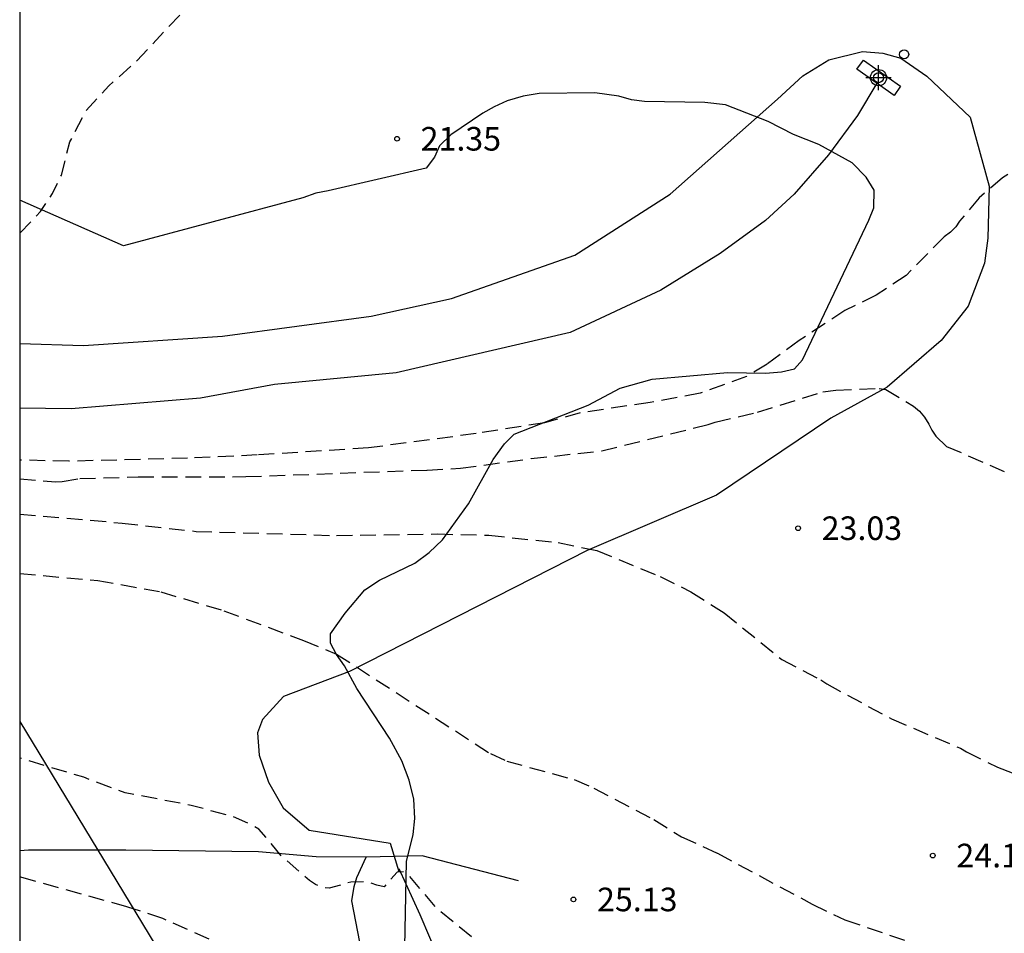
# Model space of a CAD drawing. Units: metres. Extents: x 586943 to 587294, y 4795290 to 4795540.
# Drawn here: x 586944 to 586975, y 4795454 to 4795483 of the extents above; entities that cross this region are included whole.
import ezdxf

# ---------------------------------------------------------------- set-up
doc = ezdxf.new("R2010")
doc.units = ezdxf.units.M
doc.header["$MEASUREMENT"] = 0
doc.linetypes.add('TRAZOS_NORMALES', pattern=[0.75, 0.5, -0.25])
for name, color, linetype in [('010106', 9, 'Continuous'), ('020194', 31, 'TRAZOS_NORMALES'), ('020195', 30, 'TRAZOS_NORMALES'), ('020204', 9, 'Continuous'), ('020308', 9, 'Continuous'), ('050103', 4, 'Continuous'), ('060128', 7, 'Continuous'), ('070101', 9, 'Continuous'), ('070104', 3, 'Continuous'), ('100106', 63, 'Continuous'), ('100112', 9, 'Continuous'), ('260202', 9, 'Continuous'), ('Centroides', 1, 'Continuous')]:
    doc.layers.add(name, color=color, linetype=linetype)
doc.styles.add('ARIAL', font='arial.ttf', dxfattribs={"height": 1})

# ---------------------------------------------------------------- blocks, each defined once
blk = doc.blocks.new('COTAPU')
blk.add_circle((0, 0), 0.075)
blk = doc.blocks.new('HUEPIV')
blk.add_circle((0, 0), 0.145)
blk = doc.blocks.new('Centroide')
for points in [[(0, -0.402), (0, 0.402)], [(0.402, 0), (-0.402, 0)]]:
    blk.add_lwpolyline(points)
for radius in [0.256, 0.159]:
    blk.add_circle((0, 0), radius)

msp = doc.modelspace()

# ---------------------------------------------------------------- linework, layer by layer
at = {"layer": '010106'}
msp.add_lwpolyline([(586944.047, 4795290.095), (587294.038, 4795290.088), (587294.043, 4795540.081), (586944.053, 4795540.088)], close=True, dxfattribs=at)
at = {"layer": '020194', "flags": 128}
for points, elevation in [([(586944.052, 4795521.577), (586945.385, 4795520.542), (586947.202, 4795519), (586948.725, 4795517.608), (586950.361, 4795516.249), (586952.897, 4795513.999), (586954.703, 4795512.578), (586957.609, 4795510.205), (586963.567, 4795505.455), (586965.645, 4795503.93), (586967.646, 4795502.681), (586969.666, 4795501.477), (586969.656, 4795501.437), (586969.554, 4795501.44), (586973.738, 4795499.471), (586976.795, 4795497.874), (586979.548, 4795496.378), (586982.663, 4795494.611), (586984.874, 4795493.402), (586987.815, 4795491.799), (586991.419, 4795489.37), (586994.172, 4795487.647), (586996.396, 4795486.456), (586998.295, 4795485.591), (586998.778, 4795485.394), (587000.777, 4795484.779), (587002.965, 4795483.957), (587008.244, 4795482.029), (587010.192, 4795481.132), (587013.539, 4795479.816), (587015.746, 4795478.882), (587017.255, 4795478.009), (587022.366, 4795475.339), (587029.565, 4795471.336), (587033.336, 4795469.164), (587036.31, 4795467.649), (587040.885, 4795465.214), (587044.314, 4795463.596), (587047.324, 4795462.284), (587050.315, 4795461.092), (587054.526, 4795459.517), (587057.73, 4795458.134), (587058.81, 4795457.515), (587059.659, 4795456.852), (587059.918, 4795456.536), (587060.629, 4795455.482), (587061.105, 4795454.442), (587061.327, 4795453.683), (587061.574, 4795452.511), (587061.63, 4795451.845), (587061.583, 4795450.787), (587061.616, 4795449.562), (587061.022, 4795444.873), (587060.186, 4795441.559), (587059.125, 4795436.942), (587058.141, 4795433.57), (587057.31, 4795431.568), (587056.611, 4795429.536), (587056.485, 4795429.104), (587056.126, 4795426.847), (587056.029, 4795426.659), (587055.883, 4795426.485), (587055.682, 4795426.428), (587055.508, 4795426.582), (587055.425, 4795426.815), (587055.373, 4795427.056), (587055.285, 4795431.624), (587055.349, 4795434.899), (587055.409, 4795435.757), (587055.385, 4795436.848), (587055.136, 4795437.914), (587055.01, 4795439.149), (587054.91, 4795439.595), (587054.795, 4795439.801), (587054.639, 4795439.956), (587054.464, 4795440.062), (587054.245, 4795440.147), (587054.018, 4795440.139), (587053.864, 4795439.983), (587053.757, 4795439.79), (587053.663, 4795439.549), (587053.241, 4795438.184), (587052.731, 4795437.243), (587052.25, 4795436.177), (587052.047, 4795435.832), (587051.891, 4795435.645), (587051.692, 4795435.467), (587051.454, 4795435.318), (587051.182, 4795435.244), (587049.859, 4795435.165), (587049.596, 4795435.122), (587049.341, 4795435.03), (587049.117, 4795434.903), (587048.135, 4795434.061), (587047.884, 4795433.961), (587047.595, 4795433.923), (587047.152, 4795433.92), (587046.224, 4795434.062), (587046.013, 4795434.142), (587045.812, 4795434.244), (587045.624, 4795434.368), (587045.28, 4795434.638), (587044.06, 4795435.912), (587043.899, 4795436.036), (587042.783, 4795436.66), (587039.413, 4795437.795), (587039.221, 4795437.888), (587038.158, 4795438.312), (587037.22, 4795438.772), (587036.05, 4795439.576), (587034.063, 4795440.668), (587032.933, 4795441.059), (587031.774, 4795441.361), (587028.741, 4795442.451), (587026.421, 4795442.958), (587025.424, 4795443.181), (587023.353, 4795443.854), (587022.871, 4795443.897), (587020.666, 4795443.829), (587018.582, 4795444.024), (587017.51, 4795444.071), (587016.508, 4795444.033), (587016.234, 4795444.075), (587014.473, 4795444.041), (587011.139, 4795443.167), (587008.977, 4795442.808), (587006.479, 4795442.661), (587004.705, 4795442.788), (587002.549, 4795442.685), (587001.497, 4795442.545), (586999.25, 4795442), (586997.245, 4795441.577), (586994.944, 4795441.36), (586994.457, 4795441.23), (586993.529, 4795440.755), (586992.507, 4795439.728), (586991.851, 4795438.795), (586991.342, 4795438.261), (586991.1, 4795438.125), (586990.903, 4795438.046), (586990.698, 4795438.002), (586990.48, 4795437.985), (586989.435, 4795438.036), (586989.025, 4795438.121), (586988.555, 4795438.313), (586986.48, 4795439.453), (586985.513, 4795439.99), (586985.095, 4795440.084), (586982.67, 4795440.269), (586982.459, 4795440.332), (586981.884, 4795440.615), (586981.006, 4795441.155), (586979.053, 4795441.99), (586978.843, 4795442.119), (586978.678, 4795442.256), (586978.266, 4795442.651), (586977.554, 4795443.505), (586975.161, 4795445.614), (586974.207, 4795446.315), (586972.11, 4795447.632), (586969.965, 4795448.649), (586967.868, 4795449.575), (586965.89, 4795450.309), (586964.621, 4795450.622), (586963.439, 4795451.071), (586961.413, 4795452.01), (586959.372, 4795453.228), (586957.323, 4795454.89), (586956.443, 4795455.926), (586956.269, 4795456.072), (586956.047, 4795456.063), (586955.628, 4795455.599), (586955.399, 4795455.653), (586955.205, 4795455.724), (586955.002, 4795455.756), (586954.572, 4795455.749), (586953.88, 4795455.552), (586953.65, 4795455.58), (586953.453, 4795455.673), (586953.257, 4795455.802), (586952.379, 4795456.567), (586951.65, 4795457.435), (586951.449, 4795457.551), (586950.813, 4795457.832), (586949.5, 4795458.186), (586947.395, 4795458.586), (586946.081, 4795459.078), (586944.051, 4795459.69)], 25.64), ([(586944.051, 4795476.375), (586944.706, 4795477.055), (586945.095, 4795477.635), (586945.374, 4795478.217), (586945.641, 4795479.267), (586946.155, 4795480.27), (586946.883, 4795481.055), (586947.773, 4795481.848), (586949.348, 4795483.531), (586950.58, 4795485.153), (586951.889, 4795487.078), (586952.468, 4795488.121), (586952.718, 4795488.473), (586954.343, 4795490.322), (586954.974, 4795491.131), (586956.249, 4795493.104), (586956.352, 4795493.332), (586957.021, 4795494.529), (586957.477, 4795495.511), (586957.596, 4795495.929), (586957.699, 4795496.585), (586957.687, 4795497.035), (586957.622, 4795497.244), (586957.18, 4795498.299), (586955.612, 4795499.859), (586955.261, 4795500.381), (586955.126, 4795500.788), (586955.12, 4795501.014), (586955.194, 4795501.225), (586955.359, 4795501.389), (586955.535, 4795501.494), (586955.75, 4795501.553), (586955.975, 4795501.576), (586956.206, 4795501.571), (586956.418, 4795501.508), (586956.977, 4795501.236), (586958.469, 4795500.641), (586958.917, 4795500.521), (586959.124, 4795500.516), (586959.558, 4795500.54), (586960.019, 4795500.518), (586960.724, 4795500.334), (586961.327, 4795500.002), (586963.028, 4795498.67), (586963.285, 4795498.566), (586965.115, 4795497.369), (586967.823, 4795495.193), (586968.727, 4795494.399), (586970.687, 4795493.043), (586971.645, 4795492.345), (586972.545, 4795491.568), (586974.433, 4795490.294), (586976.473, 4795489.25), (586976.644, 4795489.139), (586977.068, 4795488.969), (586977.276, 4795488.977), (586977.538, 4795489.051), (586978.325, 4795489.561), (586978.514, 4795489.637), (586978.716, 4795489.692), (586979.763, 4795489.895), (586979.963, 4795489.877), (586980.176, 4795489.825), (586980.403, 4795489.793), (586980.814, 4795489.649), (586981.838, 4795488.884), (586982.711, 4795488.168), (586983.004, 4795487.86), (586983.195, 4795487.722), (586984.179, 4795487.218), (586984.923, 4795486.759), (586984.972, 4795486.702)], 21.64)]:
    msp.add_lwpolyline(points, dxfattribs=dict(at, elevation=elevation))
at = {"layer": '020194'}
for points, elevation in [([(586975.453, 4795478.232), (586975.284, 4795478.123), (586974.547, 4795477.498), (586973.915, 4795476.751), (586973.804, 4795476.574), (586973.632, 4795476.398), (586973.435, 4795476.256), (586972.217, 4795475.028), (586971.273, 4795474.395), (586970.272, 4795473.91), (586968.826, 4795472.955), (586967.806, 4795472.21), (586967.149, 4795471.818), (586965.679, 4795471.284), (586964.082, 4795470.988), (586961.862, 4795470.659), (586960.725, 4795470.344), (586958.558, 4795470.001), (586955.132, 4795469.546), (586951.598, 4795469.322), (586949.383, 4795469.22), (586945.604, 4795469.121), (586944.051, 4795469.159)], 21.64), ([(586944.051, 4795468.562), (586945.186, 4795468.469), (586945.4, 4795468.475), (586945.962, 4795468.572), (586947.816, 4795468.626), (586951.238, 4795468.633), (586957.002, 4795468.844), (586958.06, 4795468.9), (586960.3, 4795469.205), (586962.545, 4795469.453), (586965.924, 4795470.291), (586966.156, 4795470.366), (586967.497, 4795470.681), (586969.578, 4795471.331), (586969.989, 4795471.385), (586971.364, 4795471.439), (586971.571, 4795471.405), (586972.459, 4795470.877), (586972.651, 4795470.71), (586972.802, 4795470.522), (586972.942, 4795470.305), (586973.034, 4795470.107), (586973.162, 4795469.919), (586973.507, 4795469.594), (586975.546, 4795468.709)], 22.64), ([(586944.051, 4795467.441), (586947.303, 4795467.158), (586949.651, 4795466.893), (586954.121, 4795466.761), (586957.319, 4795466.812), (586958.958, 4795466.771), (586961.165, 4795466.536), (586962.392, 4795466.283), (586964.399, 4795465.462), (586965.38, 4795464.974), (586966.438, 4795464.302), (586968.273, 4795462.819), (586969.512, 4795462.173), (586969.697, 4795462.045), (586971.761, 4795460.933), (586973.949, 4795460), (586974.141, 4795459.884), (586975.123, 4795459.4), (586978.385, 4795458.121)], 23.64), ([(586950.755, 4795453.627), (586948.596, 4795454.59), (586947.453, 4795454.967), (586944.051, 4795455.912)], 26.64)]:
    msp.add_lwpolyline(points, dxfattribs=dict(at, elevation=elevation))
at = {"layer": '020195', "elevation": 24.64}
msp.add_lwpolyline([(586944.051, 4795465.555), (586946.526, 4795465.332), (586948.535, 4795464.974), (586950.538, 4795464.369), (586953.069, 4795463.427), (586954.119, 4795462.995), (586959.01, 4795459.83), (586959.527, 4795459.592), (586961.673, 4795459.005), (586962.3, 4795458.733), (586964.204, 4795457.736), (586965.078, 4795457.192), (586966.227, 4795456.664), (586969.239, 4795455.046), (586970.274, 4795454.548), (586972.178, 4795453.896)], dxfattribs=at)
at = {"layer": '050103', "flags": 128}
msp.add_lwpolyline([(586971.286, 4795481.137), (586970.672, 4795480.106), (586969.75, 4795478.863), (586968.661, 4795477.605), (586967.748, 4795476.771), (586966.31, 4795475.726), (586964.423, 4795474.561), (586961.545, 4795473.215), (586956.009, 4795471.931), (586952.15, 4795471.556), (586949.796, 4795471.128), (586945.687, 4795470.79), (586944.051, 4795470.81)], dxfattribs=at)
at = {"layer": '060128', "flags": 128}
for points in [[(586955.055, 4795456.546), (586953.475, 4795456.553), (586951.641, 4795456.708), (586947.424, 4795456.759), (586944.325, 4795456.768), (586944.051, 4795456.743)], [(586962.182, 4795439.341), (586962.334, 4795439.689), (586962.433, 4795440.166), (586962.394, 4795440.918), (586962.235, 4795441.64), (586961.866, 4795442.575), (586959.535, 4795446.385), (586957.452, 4795449.86), (586956.399, 4795451.61), (586955.539, 4795452.733), (586954.854, 4795453.843), (586954.605, 4795455.151), (586954.679, 4795455.605), (586954.766, 4795455.89), (586955.055, 4795456.546)], [(586959.903, 4795455.787), (586956.839, 4795456.585), (586955.055, 4795456.546)]]:
    msp.add_lwpolyline(points, dxfattribs=at)
at = {"layer": '070101', "flags": 128}
msp.add_lwpolyline([(586969.111, 4795437.654), (586969.067, 4795437.713), (586968.16, 4795439.442), (586962.521, 4795445.655), (586959.188, 4795450), (586957.695, 4795452.548), (586956.774, 4795454.707), (586956.11, 4795456.171)], dxfattribs=at)
at = {"layer": '070104', "flags": 128}
msp.add_lwpolyline([(586944.051, 4795472.862), (586946.078, 4795472.796), (586950.493, 4795473.102), (586955.214, 4795473.735), (586957.776, 4795474.289), (586961.696, 4795475.666), (586964.717, 4795477.604), (586968.136, 4795480.631), (586968.935, 4795481.374), (586969.765, 4795481.875), (586970.832, 4795482.148), (586971.481, 4795482.095), (586972.054, 4795481.933), (586972.878, 4795481.356), (586974.261, 4795480.058), (586974.861, 4795477.868), (586974.822, 4795476.213), (586974.71, 4795475.417), (586974.195, 4795474.053), (586973.332, 4795472.957), (586971.616, 4795471.472), (586969.826, 4795470.491), (586966.197, 4795468.046), (586962.082, 4795466.282), (586954.533, 4795462.441), (586952.431, 4795461.643), (586951.763, 4795460.914), (586951.604, 4795460.49), (586951.662, 4795459.782), (586951.958, 4795458.919), (586952.423, 4795458.109), (586953.243, 4795457.401), (586955.819, 4795456.987), (586956.095, 4795456.088)], dxfattribs=at)
at = {"layer": '100106', "color": 63, "flags": 128}
for points in [[(586956.271, 4795452.601), (586956.341, 4795456.4), (586956.551, 4795457.26), (586956.611, 4795457.77), (586956.571, 4795458.38), (586956.431, 4795458.99), (586956.191, 4795459.6), (586955.801, 4795460.32), (586954.761, 4795461.9), (586954.371, 4795462.62), (586954.121, 4795462.98), (586953.921, 4795463.34), (586953.931, 4795463.64), (586954.391, 4795464.29), (586955.021, 4795465.04), (586955.481, 4795465.34), (586956.601, 4795465.88), (586957.061, 4795466.22), (586957.481, 4795466.62), (586958.311, 4795467.77), (586959.091, 4795469.18), (586959.451, 4795469.68), (586959.761, 4795469.98), (586962.111, 4795470.9), (586963.131, 4795471.44), (586964.151, 4795471.73), (586966.541, 4795471.94), (586967.751, 4795471.92), (586968.261, 4795471.96), (586968.671, 4795472.06), (586968.931, 4795472.35), (586971.031, 4795476.78), (586971.191, 4795477.18), (586971.201, 4795477.74), (586970.951, 4795478.15), (586970.501, 4795478.61), (586969.451, 4795479.19), (586968.641, 4795479.51), (586967.841, 4795479.92), (586966.481, 4795480.45), (586965.821, 4795480.52), (586963.901, 4795480.55), (586963.491, 4795480.61), (586963.091, 4795480.72), (586962.331, 4795480.83), (586960.561, 4795480.81), (586960.051, 4795480.72), (586959.541, 4795480.57), (586959.131, 4795480.38), (586958.771, 4795480.18), (586957.751, 4795479.49), (586957.391, 4795479.14), (586957.231, 4795478.79), (586956.971, 4795478.44), (586953.851, 4795477.71)], [(586944.051, 4795460.851), (586948.981, 4795452.731)]]:
    msp.add_lwpolyline(points, dxfattribs=at)
at = {"layer": '100106', "color": 63}
msp.add_lwpolyline([(586953.851, 4795477.71), (586953.461, 4795477.64), (586953.051, 4795477.49), (586947.351, 4795475.97), (586944.051, 4795477.414)], dxfattribs=at)
at = {"layer": '100112', "flags": 128}
msp.add_lwpolyline([(586970.863, 4795481.868), (586972.045, 4795481.039), (586971.841, 4795480.748), (586970.659, 4795481.577), (586970.863, 4795481.868)], dxfattribs=at)

# ---------------------------------------------------------------- block references
at = {"layer": '020204', "rotation": 359.9987685839998}
for p in [(586956.041, 4795479.369, 21.347), (586968.787, 4795466.994, 23.026), (586973.069, 4795456.593, 24.149), (586961.648, 4795455.197, 25.13)]:
    msp.add_blockref('COTAPU', p, dxfattribs=at)
at = {"layer": '260202', "rotation": 359.9987685839998}
msp.add_blockref('HUEPIV', (586972.157, 4795482.052), dxfattribs=at)
at = {"layer": 'Centroides', "rotation": 359.9987685839998}
msp.add_blockref('Centroide', (586971.344, 4795481.311), dxfattribs=at)

# ---------------------------------------------------------------- texts
at = {"layer": '020308', "style": 'ARIAL'}
for s, p in [('21.35', (586956.791, 4795478.994)), ('23.03', (586969.537, 4795466.619)), ('24.15', (586973.819, 4795456.218)), ('25.13', (586962.398, 4795454.822))]:
    msp.add_text(s, height=0.75, rotation=359.9988, dxfattribs=at).set_placement(p)

doc.saveas('drawing.dxf')
